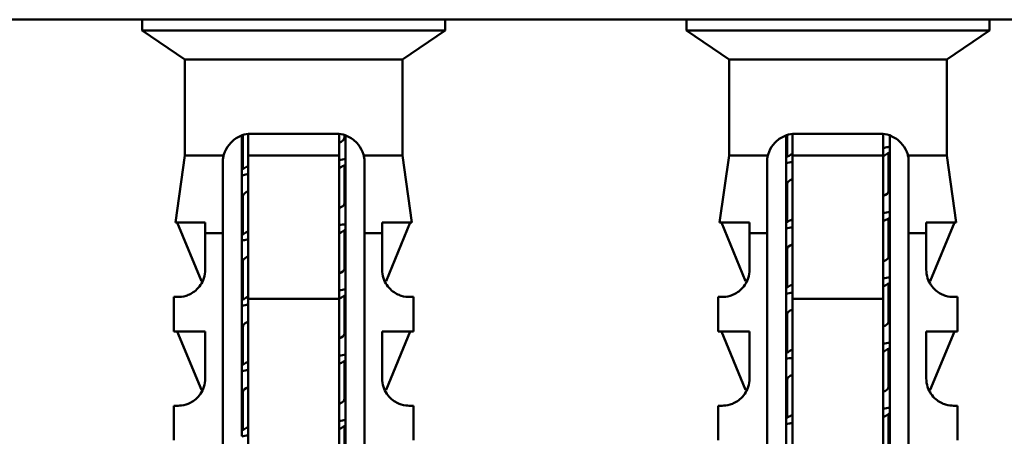
# Model space of a CAD drawing. Units: millimetres. Extents: x 0 to 840, y 0 to 594.
# Drawn here: x 673 to 700, y 468 to 479 of the extents above; entities that cross this region are included whole.
import ezdxf

# ---------------------------------------------------------------- set-up
doc = ezdxf.new("R2010")
doc.units = ezdxf.units.MM
doc.header["$LTSCALE"] = 2
doc.layers.add('Arêtes visibles(ISO)', color=7, linetype='Continuous', lineweight=50)

msp = doc.modelspace()

# ---------------------------------------------------------------- linework, layer by layer
at = {"layer": 'Arêtes visibles(ISO)'}
for p, q in [((646.399, 479.426), (700.399, 479.426)), ((676.225, 479.125), (676.225, 479.426)), ((684.574, 479.125), (684.574, 479.426)), ((691.225, 479.125), (691.225, 479.426)), ((699.574, 479.125), (699.574, 479.426)), ((684.574, 479.125), (676.225, 479.125)), ((677.399, 478.326), (676.225, 479.125)), ((683.399, 478.326), (684.574, 479.125)), ((699.574, 479.125), (691.225, 479.125)), ((692.399, 478.326), (691.225, 479.125)), ((698.399, 478.326), (699.574, 479.125)), ((683.399, 478.326), (677.399, 478.326)), ((677.399, 475.676), (677.399, 478.326)), ((683.399, 475.676), (683.399, 478.326)), ((698.399, 478.326), (692.399, 478.326)), ((692.399, 475.676), (692.399, 478.326)), ((698.399, 475.676), (698.399, 478.326)), ((678.971, 475.13), (678.971, 476.233)), ((678.999, 476.242), (678.999, 475.304)), ((679.149, 476.276), (679.149, 475.675)), ((681.649, 476.276), (679.149, 476.276)), ((681.649, 475.675), (681.649, 476.276)), ((681.799, 476.242), (681.799, 476.156)), ((681.828, 476.233), (681.828, 475.588)), ((693.971, 473.667), (693.971, 476.233)), ((693.999, 476.242), (693.999, 475.64)), ((694.149, 476.276), (694.149, 475.675)), ((696.649, 476.276), (694.149, 476.276)), ((696.649, 475.675), (696.649, 476.276)), ((696.828, 476.233), (696.828, 475.924)), ((696.828, 475.922), (696.828, 470.523)), ((677.399, 475.676), (677.139, 473.826)), ((678.468, 475.676), (677.399, 475.676)), ((681.649, 475.675), (679.149, 475.675)), ((681.828, 475.587), (681.828, 471.985)), ((683.399, 475.676), (682.33, 475.676)), ((683.399, 475.676), (683.659, 473.826)), ((692.399, 475.676), (692.139, 473.826)), ((693.468, 475.676), (692.399, 475.676)), ((696.649, 475.675), (694.149, 475.675)), ((696.799, 475.749), (696.799, 474.691)), ((698.399, 475.676), (697.33, 475.676)), ((698.399, 475.676), (698.659, 473.826)), ((681.799, 475.413), (681.799, 474.356)), ((678.971, 473.333), (678.971, 475.13)), ((693.999, 474.898), (693.999, 473.838)), ((678.999, 474.563), (678.999, 473.503)), ((696.799, 473.948), (696.799, 472.891)), ((677.962, 473.826), (677.139, 473.826)), ((677.188, 473.826), (677.855, 472.215)), ((681.799, 473.615), (681.799, 472.556)), ((683.659, 473.826), (682.837, 473.826)), ((683.611, 473.826), (682.944, 472.215)), ((692.962, 473.826), (692.139, 473.826)), ((692.188, 473.826), (692.855, 472.215)), ((693.971, 473.666), (693.971, 473.667)), ((693.971, 471.867), (693.971, 473.665)), ((698.659, 473.826), (697.837, 473.826)), ((698.611, 473.826), (697.944, 472.215)), ((677.962, 473.54), (677.962, 472.526)), ((678.449, 473.54), (677.962, 473.54)), ((678.449, 455.751), (678.449, 473.54)), ((678.971, 467.933), (678.971, 473.332)), ((682.837, 473.54), (682.349, 473.54)), ((682.349, 473.54), (682.349, 455.751)), ((682.837, 472.526), (682.837, 473.54)), ((692.962, 473.54), (692.962, 472.526)), ((693.449, 473.54), (692.962, 473.54)), ((693.449, 455.751), (693.449, 473.54)), ((697.837, 473.54), (697.349, 473.54)), ((697.349, 473.54), (697.349, 455.751)), ((697.837, 472.526), (697.837, 473.54)), ((693.999, 473.098), (693.999, 472.038)), ((678.999, 472.763), (678.999, 471.705)), ((677.855, 472.215), (677.903, 472.235)), ((682.896, 472.235), (682.944, 472.215)), ((692.855, 472.215), (692.903, 472.235)), ((697.896, 472.235), (697.944, 472.215)), ((681.828, 471.985), (681.828, 470.189)), ((696.799, 472.15), (696.799, 471.09)), ((677.099, 471.776), (677.212, 471.776)), ((677.099, 470.826), (677.099, 471.776)), ((679.149, 471.726), (679.149, 455.751)), ((679.149, 471.726), (681.649, 471.726)), ((681.649, 455.751), (681.649, 471.726)), ((681.799, 471.816), (681.799, 470.756)), ((683.587, 471.776), (683.699, 471.776)), ((683.699, 470.826), (683.699, 471.776)), ((692.099, 471.776), (692.212, 471.776)), ((692.099, 470.826), (692.099, 471.776)), ((693.971, 468.265), (693.971, 471.866)), ((694.149, 471.726), (694.149, 455.751)), ((694.149, 471.726), (696.649, 471.726)), ((696.649, 455.751), (696.649, 471.726)), ((698.587, 471.776), (698.699, 471.776)), ((698.699, 470.826), (698.699, 471.776)), ((693.999, 471.298), (693.999, 470.24)), ((678.999, 470.963), (678.999, 469.905)), ((677.962, 470.826), (677.099, 470.826)), ((677.188, 470.826), (677.855, 469.215)), ((677.962, 470.826), (677.962, 469.526)), ((683.699, 470.826), (682.837, 470.826)), ((682.837, 469.526), (682.837, 470.826)), ((683.611, 470.826), (682.944, 469.215)), ((692.962, 470.826), (692.099, 470.826)), ((692.188, 470.826), (692.855, 469.215)), ((692.962, 470.826), (692.962, 469.526)), ((698.699, 470.826), (697.837, 470.826)), ((697.837, 469.526), (697.837, 470.826)), ((698.611, 470.826), (697.944, 469.215)), ((696.799, 470.35), (696.799, 469.29)), ((696.828, 470.522), (696.828, 470.521)), ((696.828, 470.521), (696.828, 468.723)), ((681.828, 470.187), (681.828, 464.789)), ((681.799, 470.014), (681.799, 468.956)), ((693.999, 469.498), (693.999, 468.439)), ((677.855, 469.215), (677.903, 469.235)), ((678.999, 469.163), (678.999, 468.103)), ((682.896, 469.235), (682.944, 469.215)), ((692.855, 469.215), (692.903, 469.235)), ((697.896, 469.235), (697.944, 469.215)), ((677.099, 468.776), (677.212, 468.776)), ((677.099, 467.826), (677.099, 468.776)), ((683.587, 468.776), (683.699, 468.776)), ((683.699, 467.826), (683.699, 468.776)), ((692.099, 468.776), (692.212, 468.776)), ((692.099, 467.826), (692.099, 468.776)), ((696.828, 468.722), (696.828, 465.12)), ((698.587, 468.776), (698.699, 468.776)), ((698.699, 467.826), (698.699, 468.776)), ((696.799, 468.548), (696.799, 467.491)), ((681.799, 468.214), (681.799, 467.156)), ((693.971, 466.468), (693.971, 468.264)), ((678.971, 467.932), (678.971, 467.932))]:
    msp.add_line(p, q, dxfattribs=at)
for centre, major_axis, start_param, end_param in [((678.915, 475.549), (0.13, 0.597), 1.524352, 1.691009), ((681.884, 475.549), (0.13, -0.597), 1.450583, 1.61724), ((693.915, 475.549), (0.13, 0.597), 1.524352, 1.691009), ((696.884, 475.549), (0.13, -0.597), 1.450583, 1.61724)]:
    msp.add_ellipse(centre, major_axis=major_axis, ratio=0.758317, start_param=start_param, end_param=end_param, dxfattribs=at)
for points, knots in [([(678.468, 475.676), (678.478, 475.712), (678.489, 475.747), (678.542, 475.877), (678.6, 475.962), (678.735, 476.106), (678.826, 476.171), (678.998, 476.246), (679.074, 476.266), (679.149, 476.276)], [-0.2357564, -0.2357564, -0.2357564, -0.2357564, -0.2247729, -0.2247729, -0.1939704, -0.1939704, -0.1589549, -0.1589549, -0.1345758, -0.1345758, -0.1345758, -0.1345758]), ([(681.649, 476.276), (681.725, 476.266), (681.801, 476.246), (681.973, 476.171), (682.064, 476.106), (682.199, 475.962), (682.256, 475.877), (682.31, 475.747), (682.321, 475.712), (682.33, 475.676)], [-0.1209995, -0.1209995, -0.1209995, -0.1209995, -0.0966205, -0.0966205, -0.0616049, -0.0616049, -0.0308025, -0.0308025, -0.0198189, -0.0198189, -0.0198189, -0.0198189]), ([(693.468, 475.676), (693.478, 475.712), (693.489, 475.747), (693.542, 475.877), (693.6, 475.962), (693.735, 476.106), (693.826, 476.171), (693.998, 476.246), (694.074, 476.266), (694.149, 476.276)], [-0.2357564, -0.2357564, -0.2357564, -0.2357564, -0.2247729, -0.2247729, -0.1939704, -0.1939704, -0.1589549, -0.1589549, -0.1345758, -0.1345758, -0.1345758, -0.1345758]), ([(696.649, 476.276), (696.725, 476.266), (696.801, 476.246), (696.973, 476.171), (697.064, 476.106), (697.199, 475.962), (697.256, 475.877), (697.31, 475.747), (697.321, 475.712), (697.33, 475.676)], [-0.1209995, -0.1209995, -0.1209995, -0.1209995, -0.0966205, -0.0966205, -0.0616049, -0.0616049, -0.0308025, -0.0308025, -0.0198189, -0.0198189, -0.0198189, -0.0198189]), ([(696.832, 475.923), (696.814, 475.919), (696.795, 475.915), (696.777, 475.912), (696.736, 475.904), (696.693, 475.895), (696.649, 475.887)], [33.8722981, 33.8722981, 33.8722981, 33.8722981, 33.9108568, 33.9108568, 33.9108568, 33.9952998, 33.9952998, 33.9952998, 33.9952998]), ([(679.149, 475.166), (679.103, 475.157), (679.058, 475.149), (679.014, 475.14), (679, 475.138), (678.985, 475.135), (678.971, 475.132)], [36.5124051, 36.5124051, 36.5124051, 36.5124051, 36.6020477, 36.6020477, 36.6020477, 36.6324356, 36.6324356, 36.6324356, 36.6324356]), ([(681.796, 474.356), (681.797, 474.323), (681.772, 474.29), (681.718, 474.258), (681.699, 474.246), (681.675, 474.234), (681.649, 474.222)], [40.5481654, 40.5481654, 40.5481654, 40.5481654, 40.890571, 40.890571, 40.890571, 41.0162554, 41.0162554, 41.0162554, 41.0162554]), ([(679.149, 473.367), (679.101, 473.358), (679.055, 473.349), (679.011, 473.34), (678.996, 473.337), (678.982, 473.334), (678.967, 473.331)], [42.7948165, 42.7948165, 42.7948165, 42.7948165, 42.8868358, 42.8868358, 42.8868358, 42.9179066, 42.9179066, 42.9179066, 42.9179066]), ([(679.153, 472.897), (679.076, 472.862), (679.025, 472.828), (679.007, 472.794), (679.002, 472.783), (679, 472.773), (679, 472.763)], [49.5058391, 49.5058391, 49.5058391, 49.5058391, 49.8665501, 49.8665501, 49.8665501, 49.9738393, 49.9738393, 49.9738393, 49.9738393]), ([(696.797, 472.891), (696.798, 472.87), (696.789, 472.85), (696.767, 472.829), (696.742, 472.805), (696.701, 472.781), (696.647, 472.757)], [45.662606, 45.662606, 45.662606, 45.662606, 45.8772261, 45.8772261, 45.8772261, 46.1309191, 46.1309191, 46.1309191, 46.1309191]), ([(677.962, 472.526), (677.962, 472.45), (677.949, 472.37), (677.903, 472.224), (677.869, 472.159), (677.795, 472.049), (677.743, 471.994), (677.611, 471.88), (677.507, 471.833), (677.345, 471.783), (677.268, 471.776), (677.212, 471.776)], [-0.5293959, -0.5293959, -0.5293959, -0.5293959, -0.5064813, -0.5064813, -0.4835666, -0.4835666, -0.4582191, -0.4582191, -0.4064986, -0.4064986, -0.3461944, -0.3461944, -0.3461944, -0.3461944]), ([(681.799, 472.556), (681.799, 472.552), (681.799, 472.548), (681.798, 472.544), (681.79, 472.503), (681.736, 472.462), (681.646, 472.422)], [46.8315568, 46.8315568, 46.8315568, 46.8315568, 46.8745571, 46.8745571, 46.8745571, 47.2991566, 47.2991566, 47.2991566, 47.2991566]), ([(683.587, 471.776), (683.53, 471.776), (683.453, 471.783), (683.291, 471.833), (683.188, 471.88), (683.055, 471.994), (683.004, 472.049), (682.93, 472.159), (682.896, 472.224), (682.849, 472.37), (682.837, 472.45), (682.837, 472.526)], [-0.1832015, -0.1832015, -0.1832015, -0.1832015, -0.1228974, -0.1228974, -0.0711768, -0.0711768, -0.0458293, -0.0458293, -0.0229147, -0.0229147, 0, 0, 0, 0]), ([(692.962, 472.526), (692.962, 472.45), (692.949, 472.37), (692.903, 472.224), (692.869, 472.159), (692.795, 472.049), (692.743, 471.994), (692.611, 471.88), (692.507, 471.833), (692.345, 471.783), (692.268, 471.776), (692.212, 471.776)], [-0.5293959, -0.5293959, -0.5293959, -0.5293959, -0.5064813, -0.5064813, -0.4835666, -0.4835666, -0.4582191, -0.4582191, -0.4064986, -0.4064986, -0.3461944, -0.3461944, -0.3461944, -0.3461944]), ([(698.587, 471.776), (698.53, 471.776), (698.453, 471.783), (698.291, 471.833), (698.188, 471.88), (698.055, 471.994), (698.004, 472.049), (697.93, 472.159), (697.896, 472.224), (697.849, 472.37), (697.837, 472.45), (697.837, 472.526)], [-0.1832015, -0.1832015, -0.1832015, -0.1832015, -0.1228974, -0.1228974, -0.0711768, -0.0711768, -0.0458293, -0.0458293, -0.0229147, -0.0229147, 0, 0, 0, 0]), ([(694.151, 471.432), (694.101, 471.409), (694.063, 471.387), (694.038, 471.365), (694.012, 471.342), (694.001, 471.32), (694.002, 471.298)], [54.6202417, 54.6202417, 54.6202417, 54.6202417, 54.8532051, 54.8532051, 54.8532051, 55.0885634, 55.0885634, 55.0885634, 55.0885634]), ([(679.15, 471.097), (679.137, 471.091), (679.124, 471.085), (679.113, 471.079), (679.039, 471.04), (679.003, 471.002), (679.004, 470.963)], [55.7891057, 55.7891057, 55.7891057, 55.7891057, 55.8505361, 55.8505361, 55.8505361, 56.2568402, 56.2568402, 56.2568402, 56.2568402]), ([(679.15, 469.99), (679.137, 469.984), (679.124, 469.978), (679.113, 469.972), (679.102, 469.966), (679.092, 469.961), (679.083, 469.955)], [55.7891057, 55.7891057, 55.7891057, 55.7891057, 55.8505361, 55.8505361, 55.8505361, 55.909565, 55.909565, 55.909565, 55.909565]), ([(681.714, 469.963), (681.7, 469.954), (681.683, 469.945), (681.665, 469.936), (681.66, 469.934), (681.655, 469.932), (681.649, 469.929)], [59.7466311, 59.7466311, 59.7466311, 59.7466311, 59.8398601, 59.8398601, 59.8398601, 59.8654495, 59.8654495, 59.8654495, 59.8654495]), ([(677.962, 469.526), (677.962, 469.45), (677.949, 469.37), (677.903, 469.224), (677.869, 469.159), (677.795, 469.049), (677.743, 468.994), (677.611, 468.88), (677.507, 468.833), (677.345, 468.783), (677.268, 468.776), (677.212, 468.776)], [-0.5293959, -0.5293959, -0.5293959, -0.5293959, -0.5064813, -0.5064813, -0.4835666, -0.4835666, -0.4582191, -0.4582191, -0.4064986, -0.4064986, -0.3461944, -0.3461944, -0.3461944, -0.3461944]), ([(683.587, 468.776), (683.53, 468.776), (683.453, 468.783), (683.291, 468.833), (683.188, 468.88), (683.055, 468.994), (683.004, 469.049), (682.93, 469.159), (682.896, 469.224), (682.849, 469.37), (682.837, 469.45), (682.837, 469.526)], [-0.1832015, -0.1832015, -0.1832015, -0.1832015, -0.1228974, -0.1228974, -0.0711768, -0.0711768, -0.0458293, -0.0458293, -0.0229147, -0.0229147, 0, 0, 0, 0]), ([(692.962, 469.526), (692.962, 469.45), (692.949, 469.37), (692.903, 469.224), (692.869, 469.159), (692.795, 469.049), (692.743, 468.994), (692.611, 468.88), (692.507, 468.833), (692.345, 468.783), (692.268, 468.776), (692.212, 468.776)], [-0.5293959, -0.5293959, -0.5293959, -0.5293959, -0.5064813, -0.5064813, -0.4835666, -0.4835666, -0.4582191, -0.4582191, -0.4064986, -0.4064986, -0.3461944, -0.3461944, -0.3461944, -0.3461944]), ([(698.587, 468.776), (698.53, 468.776), (698.453, 468.783), (698.291, 468.833), (698.188, 468.88), (698.055, 468.994), (698.004, 469.049), (697.93, 469.159), (697.896, 469.224), (697.849, 469.37), (697.837, 469.45), (697.837, 469.526)], [-0.1832015, -0.1832015, -0.1832015, -0.1832015, -0.1228974, -0.1228974, -0.0711768, -0.0711768, -0.0458293, -0.0458293, -0.0229147, -0.0229147, 0, 0, 0, 0]), ([(681.795, 468.956), (681.795, 468.914), (681.753, 468.871), (681.665, 468.829), (681.66, 468.827), (681.655, 468.824), (681.649, 468.822)], [59.3979838, 59.3979838, 59.3979838, 59.3979838, 59.8398601, 59.8398601, 59.8398601, 59.8654495, 59.8654495, 59.8654495, 59.8654495]), ([(694.149, 468.301), (694.117, 468.295), (694.086, 468.289), (694.056, 468.283), (694.027, 468.278), (693.998, 468.272), (693.971, 468.267)], [60.4764315, 60.4764315, 60.4764315, 60.4764315, 60.5379918, 60.5379918, 60.5379918, 60.5964596, 60.5964596, 60.5964596, 60.5964596])]:
    msp.add_open_spline(points, degree=3, knots=knots, dxfattribs=at)
for points in [[(681.795, 476.156), (681.794, 476.111), (681.744, 476.067), (681.648, 476.022)], [(681.799, 476.206), (681.809, 476.2), (681.818, 476.194), (681.828, 476.188)], [(696.828, 475.766), (696.79, 475.743), (696.752, 475.72), (696.714, 475.697)], [(681.83, 475.587), (681.773, 475.576), (681.713, 475.564), (681.649, 475.553)], [(693.971, 475.623), (694.007, 475.645), (694.044, 475.667), (694.08, 475.69)], [(694.15, 475.5), (694.087, 475.489), (694.027, 475.477), (693.971, 475.466)], [(694.15, 475.725), (694.123, 475.713), (694.1, 475.701), (694.081, 475.689)], [(696.713, 475.697), (696.695, 475.686), (696.673, 475.675), (696.649, 475.664)], [(678.971, 475.287), (679.009, 475.31), (679.047, 475.333), (679.084, 475.356)], [(679.149, 475.39), (679.125, 475.378), (679.104, 475.367), (679.086, 475.356)], [(681.718, 475.365), (681.698, 475.353), (681.675, 475.341), (681.649, 475.329)], [(681.828, 475.43), (681.791, 475.408), (681.755, 475.386), (681.718, 475.364)], [(694.151, 475.031), (694.055, 474.987), (694.005, 474.942), (694.003, 474.898)], [(679.153, 474.697), (679.056, 474.652), (679.003, 474.608), (679.001, 474.563)], [(693.999, 474.848), (693.99, 474.854), (693.98, 474.859), (693.971, 474.865)], [(696.795, 474.691), (696.795, 474.646), (696.746, 474.601), (696.649, 474.557)], [(696.799, 474.739), (696.809, 474.734), (696.818, 474.728), (696.828, 474.722)], [(678.999, 474.513), (678.99, 474.519), (678.98, 474.525), (678.971, 474.531)], [(681.799, 474.403), (681.809, 474.397), (681.818, 474.392), (681.828, 474.386)], [(696.827, 474.122), (696.771, 474.111), (696.712, 474.099), (696.649, 474.088)], [(693.971, 473.821), (694.009, 473.844), (694.048, 473.868), (694.086, 473.891)], [(694.151, 473.924), (694.126, 473.913), (694.105, 473.902), (694.087, 473.89)], [(696.721, 473.902), (696.7, 473.889), (696.676, 473.876), (696.647, 473.864)], [(696.828, 473.965), (696.792, 473.944), (696.757, 473.922), (696.722, 473.901)], [(679.153, 473.589), (679.127, 473.577), (679.104, 473.565), (679.084, 473.553)], [(681.827, 473.788), (681.771, 473.776), (681.712, 473.765), (681.649, 473.753)], [(681.828, 473.632), (681.792, 473.61), (681.756, 473.588), (681.72, 473.567)], [(694.149, 473.701), (694.086, 473.69), (694.026, 473.678), (693.969, 473.666)], [(678.971, 473.486), (679.009, 473.508), (679.046, 473.531), (679.084, 473.554)], [(681.72, 473.568), (681.699, 473.555), (681.674, 473.542), (681.646, 473.529)], [(693.999, 473.049), (693.99, 473.055), (693.98, 473.061), (693.971, 473.066)], [(694.153, 473.232), (694.055, 473.187), (694.001, 473.142), (694, 473.098)], [(696.799, 472.938), (696.809, 472.932), (696.818, 472.926), (696.828, 472.92)], [(678.999, 472.716), (678.99, 472.721), (678.98, 472.727), (678.971, 472.733)], [(681.799, 472.603), (681.809, 472.598), (681.818, 472.592), (681.828, 472.586)], [(696.828, 472.323), (696.771, 472.311), (696.712, 472.3), (696.649, 472.288)], [(681.828, 471.988), (681.772, 471.976), (681.712, 471.965), (681.649, 471.953)], [(693.971, 472.021), (694.008, 472.043), (694.044, 472.065), (694.081, 472.088)], [(694.153, 472.124), (694.126, 472.112), (694.102, 472.099), (694.081, 472.087)], [(696.717, 472.101), (696.697, 472.089), (696.673, 472.076), (696.645, 472.064)], [(696.828, 472.168), (696.791, 472.145), (696.754, 472.123), (696.718, 472.1)], [(678.971, 471.687), (679.006, 471.709), (679.041, 471.73), (679.076, 471.751)], [(679.153, 471.79), (679.124, 471.777), (679.099, 471.764), (679.078, 471.751)], [(681.713, 471.764), (681.694, 471.753), (681.672, 471.741), (681.647, 471.729)], [(681.828, 471.833), (681.79, 471.81), (681.752, 471.787), (681.714, 471.763)], [(694.149, 471.901), (694.086, 471.889), (694.026, 471.878), (693.97, 471.866)], [(679.15, 471.566), (679.087, 471.554), (679.028, 471.543), (678.971, 471.531)], [(693.999, 471.251), (693.99, 471.256), (693.98, 471.262), (693.971, 471.268)], [(696.799, 471.139), (696.809, 471.133), (696.818, 471.128), (696.828, 471.122)], [(678.999, 470.915), (678.99, 470.921), (678.98, 470.927), (678.971, 470.932)], [(696.799, 471.09), (696.798, 471.046), (696.743, 471.001), (696.645, 470.957)], [(681.797, 470.756), (681.795, 470.711), (681.743, 470.667), (681.647, 470.622)], [(681.799, 470.806), (681.809, 470.8), (681.818, 470.794), (681.828, 470.788)], [(694.151, 470.325), (694.123, 470.312), (694.099, 470.299), (694.078, 470.287)], [(696.83, 470.523), (696.773, 470.511), (696.713, 470.499), (696.649, 470.487)], [(696.828, 470.367), (696.789, 470.344), (696.751, 470.32), (696.713, 470.297)], [(681.832, 470.188), (681.775, 470.176), (681.714, 470.164), (681.649, 470.153)], [(693.971, 470.223), (694.007, 470.245), (694.042, 470.266), (694.078, 470.288)], [(694.15, 470.1), (694.087, 470.089), (694.028, 470.077), (693.971, 470.066)], [(696.712, 470.298), (696.694, 470.287), (696.672, 470.275), (696.648, 470.264)], [(678.971, 469.888), (679.008, 469.911), (679.045, 469.933), (679.083, 469.956)], [(681.828, 470.031), (681.79, 470.008), (681.753, 469.985), (681.715, 469.962)], [(679.15, 469.766), (679.087, 469.754), (679.027, 469.743), (678.971, 469.731)], [(694.15, 469.631), (694.053, 469.587), (694.004, 469.542), (694.004, 469.498)], [(679.152, 469.297), (679.056, 469.252), (679.004, 469.208), (679.002, 469.163)], [(693.999, 469.449), (693.99, 469.454), (693.98, 469.46), (693.971, 469.466)], [(696.795, 469.29), (696.794, 469.246), (696.744, 469.201), (696.648, 469.157)], [(696.799, 469.34), (696.809, 469.334), (696.818, 469.329), (696.828, 469.323)], [(678.999, 469.113), (678.99, 469.119), (678.98, 469.125), (678.971, 469.13)], [(681.799, 469.004), (681.809, 468.998), (681.818, 468.992), (681.828, 468.987)], [(696.829, 468.722), (696.772, 468.711), (696.712, 468.699), (696.649, 468.688)], [(693.971, 468.422), (694.009, 468.445), (694.047, 468.468), (694.084, 468.491)], [(694.15, 468.524), (694.125, 468.513), (694.104, 468.502), (694.086, 468.491)], [(696.719, 468.5), (696.699, 468.488), (696.675, 468.476), (696.648, 468.464)], [(696.828, 468.565), (696.791, 468.543), (696.755, 468.521), (696.719, 468.499)], [(678.971, 468.086), (679.009, 468.109), (679.047, 468.132), (679.085, 468.156)], [(679.152, 468.189), (679.127, 468.178), (679.105, 468.166), (679.086, 468.155)], [(681.721, 468.167), (681.7, 468.155), (681.675, 468.142), (681.646, 468.129)], [(681.827, 468.387), (681.771, 468.376), (681.712, 468.365), (681.649, 468.353)], [(681.828, 468.231), (681.793, 468.21), (681.758, 468.188), (681.723, 468.167)], [(679.149, 467.966), (679.085, 467.955), (679.025, 467.943), (678.968, 467.931)]]:
    msp.add_open_spline(points, degree=3, dxfattribs=at)
for points, weights in [([(678.449, 473.54), (678.449, 474.633), (678.449, 475.576)], [1, 1.00166568498, 1]), ([(679.149, 475.675), (679.149, 473.505), (679.149, 471.726)], [1, 1.00437017715, 1.0000037742]), ([(681.649, 471.726), (681.649, 473.505), (681.649, 475.675)], [1.0000037742, 1.00437017715, 1]), ([(682.349, 475.576), (682.349, 474.633), (682.349, 473.54)], [1, 1.00166568498, 1]), ([(693.449, 473.54), (693.449, 474.633), (693.449, 475.576)], [1, 1.00166568498, 1]), ([(694.149, 475.675), (694.149, 473.505), (694.149, 471.726)], [1, 1.00437017715, 1.0000037742]), ([(696.649, 471.726), (696.649, 473.505), (696.649, 475.675)], [1.0000037742, 1.00437017715, 1]), ([(697.349, 475.576), (697.349, 474.633), (697.349, 473.54)], [1, 1.00166568498, 1]), ([(677.962, 473.826), (677.962, 473.685), (677.962, 473.54)], [1, 1.00004178908, 1]), ([(682.837, 473.54), (682.837, 473.685), (682.837, 473.826)], [1, 1.00004178908, 1]), ([(692.962, 473.826), (692.962, 473.685), (692.962, 473.54)], [1, 1.00004178908, 1]), ([(697.837, 473.54), (697.837, 473.685), (697.837, 473.826)], [1, 1.00004178908, 1])]:
    msp.add_rational_spline(points, weights, degree=2, dxfattribs=at)

doc.saveas('drawing.dxf')
